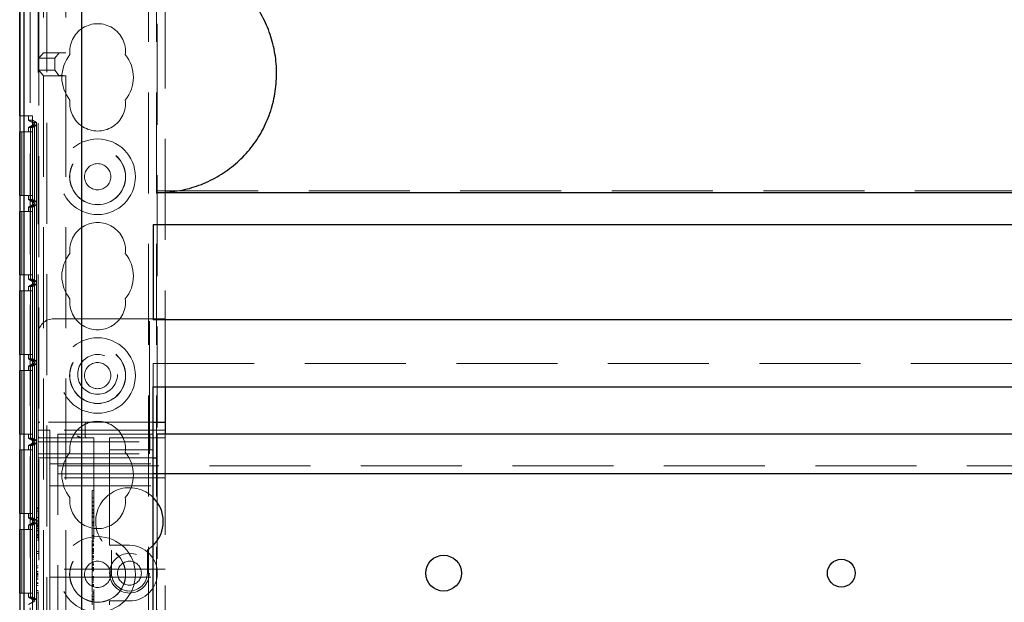
# Model space of a CAD drawing. Units: millimetres. Extents: x 11 to 205, y 5 to 292.
# Drawn here: x 73 to 85, y 148 to 155 of the extents above; entities that cross this region are included whole.
import ezdxf

# ---------------------------------------------------------------- set-up
doc = ezdxf.new("R2010")
doc.units = ezdxf.units.MM
doc.linetypes.add('HIDDEN', pattern=[1.905, 1.27, -0.635])

msp = doc.modelspace()

# ---------------------------------------------------------------- linework, layer by layer
at = {"color": 7, "linetype": 'HIDDEN', "lineweight": 18}
for p, q in [((73.323, 131.137), (73.323, 245.602)), ((73.423, 110.602), (73.423, 245.602)), ((74.703, 245.602), (74.703, 110.602)), ((74.803, 245.602), (74.803, 110.602)), ((73.213, 140.696), (73.213, 170.509)), ((73.135, 170.202), (73.135, 141.003)), ((73.381, 165.901), (73.381, 154.662)), ((73.663, 165.901), (73.663, 154.662)), ((74.813, 158.837), (74.813, 149.867)), ((73.313, 157.587), (73.313, 151.117)), ((74.913, 157.387), (74.913, 151.317)), ((73.325, 154.592), (73.381, 154.662)), ((73.581, 154.662), (73.381, 154.662)), ((73.381, 154.662), (73.663, 154.662)), ((73.525, 154.592), (73.581, 154.662)), ((73.58, 154.661), (73.581, 154.662)), ((73.581, 154.662), (73.581, 154.662)), ((73.663, 154.661), (73.66, 154.661)), ((73.663, 154.662), (73.663, 154.661)), ((73.525, 154.592), (73.325, 154.592)), ((73.325, 154.442), (73.325, 154.592)), ((73.525, 154.442), (73.525, 154.592)), ((73.381, 154.373), (73.325, 154.442)), ((73.525, 154.442), (73.325, 154.442)), ((73.581, 154.373), (73.525, 154.442)), ((73.381, 154.373), (73.381, 145.341)), ((73.381, 154.373), (73.581, 154.373)), ((73.663, 154.373), (73.381, 154.373)), ((73.581, 154.373), (73.58, 154.374)), ((73.581, 154.373), (73.581, 154.373)), ((73.66, 154.373), (73.663, 154.373)), ((73.663, 154.373), (73.663, 145.341)), ((73.663, 154.373), (73.663, 154.373)), ((73.086, 153.867), (73.134, 153.867)), ((73.134, 153.867), (73.134, 142.667)), ((73.134, 153.867), (73.244, 153.867)), ((73.193, 153.814), (73.193, 153.867)), ((73.193, 153.814), (73.244, 153.814)), ((73.193, 153.814), (73.273, 153.767)), ((73.273, 153.767), (73.193, 153.721)), ((73.243, 153.785), (73.294, 153.785)), ((73.273, 153.767), (73.243, 153.785)), ((73.243, 153.75), (73.243, 153.785)), ((73.243, 153.75), (73.273, 153.767)), ((73.244, 153.867), (73.244, 142.667)), ((73.244, 153.814), (73.244, 142.721)), ((73.294, 153.785), (73.244, 153.814)), ((73.273, 153.767), (73.273, 153.767)), ((73.294, 153.785), (73.294, 142.75)), ((73.086, 153.667), (73.108, 153.667)), ((73.108, 153.667), (73.108, 152.867)), ((73.109, 153.667), (73.108, 153.667)), ((73.109, 152.867), (73.109, 153.667)), ((73.109, 153.667), (73.133, 153.667)), ((73.133, 153.667), (73.133, 152.867)), ((73.243, 153.667), (73.133, 153.667)), ((73.193, 153.721), (73.218, 153.721)), ((73.193, 153.667), (73.193, 153.721)), ((73.269, 153.75), (73.218, 153.721)), ((73.218, 153.721), (73.218, 152.814)), ((73.218, 153.667), (73.218, 152.867)), ((73.269, 153.75), (73.219, 153.721)), ((73.219, 153.721), (73.243, 153.721)), ((73.219, 153.721), (73.219, 152.814)), ((73.219, 152.867), (73.219, 153.667)), ((73.269, 153.75), (73.243, 153.75)), ((73.294, 153.75), (73.243, 153.721)), ((73.243, 153.721), (73.243, 152.814)), ((73.243, 153.667), (73.243, 152.867)), ((73.294, 153.75), (73.269, 153.75)), ((73.269, 153.75), (73.269, 152.785)), ((73.269, 152.785), (73.269, 153.75)), ((73.294, 152.785), (73.294, 153.75)), ((74.813, 152.924), (96.313, 152.924)), ((73.086, 152.867), (73.108, 152.867)), ((73.108, 152.867), (73.109, 152.867)), ((73.109, 152.867), (73.133, 152.867)), ((73.133, 152.867), (73.243, 152.867)), ((73.193, 152.814), (73.193, 152.867)), ((73.193, 152.814), (73.273, 152.767)), ((73.193, 152.814), (73.218, 152.814)), ((73.218, 152.814), (73.269, 152.785)), ((73.219, 152.814), (73.243, 152.814)), ((73.219, 152.814), (73.269, 152.785)), ((73.243, 152.814), (73.294, 152.785)), ((73.243, 152.75), (73.243, 152.785)), ((73.243, 152.785), (73.269, 152.785)), ((73.273, 152.767), (73.243, 152.785)), ((73.269, 152.785), (73.294, 152.785)), ((73.086, 152.667), (73.108, 152.667)), ((73.108, 152.667), (73.108, 151.867)), ((73.109, 152.667), (73.108, 152.667)), ((73.109, 151.867), (73.109, 152.667)), ((73.109, 152.667), (73.133, 152.667)), ((73.133, 152.667), (73.133, 151.867)), ((73.243, 152.667), (73.133, 152.667)), ((73.273, 152.767), (73.193, 152.721)), ((73.193, 152.721), (73.218, 152.721)), ((73.193, 152.667), (73.193, 152.721)), ((73.269, 152.75), (73.218, 152.721)), ((73.218, 152.721), (73.218, 151.814)), ((73.218, 152.667), (73.218, 151.867)), ((73.269, 152.75), (73.219, 152.721)), ((73.219, 152.721), (73.243, 152.721)), ((73.219, 152.721), (73.219, 151.814)), ((73.219, 151.867), (73.219, 152.667)), ((73.243, 152.75), (73.273, 152.767)), ((73.269, 152.75), (73.243, 152.75)), ((73.294, 152.75), (73.243, 152.721)), ((73.243, 152.721), (73.243, 151.814)), ((73.243, 152.667), (73.243, 151.867)), ((73.294, 152.75), (73.269, 152.75)), ((73.269, 152.75), (73.269, 151.785)), ((73.269, 151.785), (73.269, 152.75)), ((73.273, 152.767), (73.273, 152.767)), ((73.294, 151.785), (73.294, 152.75)), ((73.086, 151.867), (73.108, 151.867)), ((73.108, 151.867), (73.109, 151.867)), ((73.109, 151.867), (73.133, 151.867)), ((73.133, 151.867), (73.243, 151.867)), ((73.193, 151.814), (73.193, 151.867)), ((73.193, 151.814), (73.273, 151.767)), ((73.193, 151.814), (73.218, 151.814)), ((73.218, 151.814), (73.269, 151.785)), ((73.219, 151.814), (73.243, 151.814)), ((73.219, 151.814), (73.269, 151.785)), ((73.243, 151.814), (73.294, 151.785)), ((73.243, 151.75), (73.243, 151.785)), ((73.243, 151.785), (73.269, 151.785)), ((73.273, 151.767), (73.243, 151.785)), ((73.269, 151.785), (73.294, 151.785)), ((73.086, 151.667), (73.108, 151.667)), ((73.108, 151.667), (73.108, 150.867)), ((73.109, 151.667), (73.108, 151.667)), ((73.109, 151.667), (73.133, 151.667)), ((73.109, 150.867), (73.109, 151.667)), ((73.133, 151.667), (73.133, 150.867)), ((73.243, 151.667), (73.133, 151.667)), ((73.273, 151.767), (73.193, 151.721)), ((73.193, 151.721), (73.218, 151.721)), ((73.193, 151.667), (73.193, 151.721)), ((73.269, 151.75), (73.218, 151.721)), ((73.218, 151.721), (73.218, 150.814)), ((73.218, 151.667), (73.218, 150.867)), ((73.269, 151.75), (73.219, 151.721)), ((73.219, 151.721), (73.243, 151.721)), ((73.219, 151.721), (73.219, 150.814)), ((73.219, 150.867), (73.219, 151.667)), ((73.243, 151.75), (73.273, 151.767)), ((73.269, 151.75), (73.243, 151.75)), ((73.294, 151.75), (73.243, 151.721)), ((73.243, 151.721), (73.243, 150.814)), ((73.243, 151.667), (73.243, 150.867)), ((73.269, 151.75), (73.269, 150.785)), ((73.294, 151.75), (73.269, 151.75)), ((73.269, 150.785), (73.269, 151.75)), ((73.273, 151.767), (73.273, 151.767)), ((73.294, 150.785), (73.294, 151.75)), ((74.713, 151.317), (73.513, 151.317)), ((74.913, 151.317), (74.713, 151.317)), ((74.713, 150.017), (74.713, 151.317)), ((74.913, 151.317), (74.913, 150.462)), ((73.313, 150.017), (73.313, 151.117)), ((73.086, 150.867), (73.108, 150.867)), ((73.108, 150.867), (73.109, 150.867)), ((73.109, 150.867), (73.133, 150.867)), ((73.133, 150.867), (73.243, 150.867)), ((73.193, 150.814), (73.193, 150.867)), ((73.193, 150.814), (73.273, 150.767)), ((73.193, 150.814), (73.218, 150.814)), ((73.218, 150.814), (73.269, 150.785)), ((73.219, 150.814), (73.243, 150.814)), ((73.219, 150.814), (73.269, 150.785)), ((73.243, 150.814), (73.294, 150.785)), ((73.086, 150.667), (73.108, 150.667)), ((73.108, 150.667), (73.108, 149.867)), ((73.109, 150.667), (73.108, 150.667)), ((73.109, 150.667), (73.133, 150.667)), ((73.109, 149.867), (73.109, 150.667)), ((73.133, 150.667), (73.133, 149.867)), ((73.243, 150.667), (73.133, 150.667)), ((73.273, 150.767), (73.193, 150.721)), ((73.193, 150.721), (73.218, 150.721)), ((73.193, 150.667), (73.193, 150.721)), ((73.269, 150.75), (73.218, 150.721)), ((73.218, 150.721), (73.218, 149.814)), ((73.218, 150.667), (73.218, 149.867)), ((73.269, 150.75), (73.219, 150.721)), ((73.219, 150.721), (73.243, 150.721)), ((73.219, 150.721), (73.219, 149.814)), ((73.219, 149.867), (73.219, 150.667)), ((73.243, 150.75), (73.243, 150.785)), ((73.243, 150.785), (73.269, 150.785)), ((73.273, 150.767), (73.243, 150.785)), ((73.243, 150.75), (73.273, 150.767)), ((73.269, 150.75), (73.243, 150.75)), ((73.294, 150.75), (73.243, 150.721)), ((73.243, 150.721), (73.243, 149.814)), ((73.243, 150.667), (73.243, 149.867)), ((73.269, 150.785), (73.294, 150.785)), ((73.269, 150.75), (73.269, 149.785)), ((73.294, 150.75), (73.269, 150.75)), ((73.269, 149.785), (73.269, 150.75)), ((73.273, 150.767), (73.273, 150.767)), ((73.294, 149.785), (73.294, 150.75)), ((74.763, 150.462), (74.763, 150.752)), ((74.763, 150.752), (96.363, 150.752)), ((73.313, 149.992), (73.313, 150.017)), ((73.338, 150.017), (73.313, 150.017)), ((73.313, 149.992), (73.313, 149.767)), ((74.713, 150.017), (73.338, 150.017)), ((73.906, 149.842), (73.906, 149.992)), ((74.713, 149.767), (74.713, 150.017)), ((74.713, 150.017), (74.763, 150.017)), ((73.086, 149.867), (73.108, 149.867)), ((73.108, 149.867), (73.109, 149.867)), ((73.109, 149.867), (73.133, 149.867)), ((73.133, 149.867), (73.243, 149.867)), ((73.193, 149.814), (73.193, 149.867)), ((73.193, 149.814), (73.273, 149.767)), ((73.193, 149.814), (73.218, 149.814)), ((73.218, 149.814), (73.269, 149.785)), ((73.219, 149.814), (73.243, 149.814)), ((73.219, 149.814), (73.269, 149.785)), ((73.243, 149.814), (73.294, 149.785)), ((73.313, 149.917), (73.463, 149.917)), ((73.338, 149.817), (74.013, 149.817)), ((73.463, 149.442), (73.463, 149.917)), ((74.913, 149.917), (73.463, 149.917)), ((73.563, 149.547), (73.563, 149.867)), ((74.213, 149.867), (73.563, 149.867)), ((74.013, 149.817), (74.013, 146.442)), ((74.298, 149.867), (74.213, 149.867)), ((74.213, 149.817), (74.913, 149.817)), ((74.213, 149.817), (74.213, 149.767)), ((74.721, 149.867), (74.298, 149.867)), ((74.721, 149.667), (74.721, 149.867)), ((74.755, 149.867), (74.721, 149.867)), ((74.755, 149.667), (74.755, 149.867)), ((74.913, 149.867), (74.913, 146.367)), ((73.273, 149.767), (73.193, 149.721)), ((73.193, 149.721), (73.218, 149.721)), ((73.193, 149.667), (73.193, 149.721)), ((73.269, 149.75), (73.218, 149.721)), ((73.218, 149.721), (73.218, 148.814)), ((73.269, 149.75), (73.219, 149.721)), ((73.219, 149.721), (73.243, 149.721)), ((73.219, 149.721), (73.219, 148.814)), ((73.243, 149.75), (73.243, 149.785)), ((73.243, 149.785), (73.269, 149.785)), ((73.273, 149.767), (73.243, 149.785)), ((73.243, 149.75), (73.273, 149.767)), ((73.269, 149.75), (73.243, 149.75)), ((73.294, 149.75), (73.243, 149.721)), ((73.243, 149.721), (73.243, 148.814)), ((73.269, 149.785), (73.294, 149.785)), ((73.269, 149.75), (73.269, 148.785)), ((73.294, 149.75), (73.269, 149.75)), ((73.269, 148.785), (73.269, 149.75)), ((73.273, 149.767), (73.273, 149.767)), ((73.294, 148.785), (73.294, 149.75)), ((73.313, 149.767), (74.713, 149.767)), ((73.313, 149.617), (73.313, 149.767)), ((74.213, 149.667), (74.213, 149.767)), ((74.713, 149.767), (74.713, 149.617)), ((73.086, 149.667), (73.108, 149.667)), ((73.108, 149.667), (73.108, 148.867)), ((73.109, 149.667), (73.108, 149.667)), ((73.109, 149.667), (73.133, 149.667)), ((73.109, 148.867), (73.109, 149.667)), ((73.133, 149.667), (73.133, 148.867)), ((73.243, 149.667), (73.133, 149.667)), ((73.218, 149.667), (73.218, 148.867)), ((73.219, 148.867), (73.219, 149.667)), ((73.243, 149.667), (73.243, 148.867)), ((73.313, 149.617), (74.713, 149.617)), ((73.313, 146.617), (73.313, 149.617)), ((73.313, 149.567), (74.213, 149.567)), ((74.298, 149.667), (74.213, 149.667)), ((74.213, 149.667), (74.213, 149.567)), ((74.213, 148.517), (74.213, 149.567)), ((74.213, 149.567), (74.763, 149.567)), ((74.721, 149.667), (74.298, 149.667)), ((74.755, 149.667), (74.721, 149.667)), ((74.813, 149.567), (74.813, 146.667)), ((73.463, 149.492), (74.913, 149.492)), ((73.463, 149.442), (73.463, 149.317)), ((73.563, 149.367), (73.563, 149.547)), ((73.563, 149.467), (97.563, 149.467)), ((74.913, 149.317), (73.463, 149.317)), ((73.463, 149.317), (73.463, 149.217)), ((74.763, 149.367), (73.563, 149.367)), ((73.563, 149.287), (73.563, 149.367)), ((73.463, 149.217), (74.913, 149.217)), ((73.463, 149.217), (73.463, 149.117)), ((73.563, 146.947), (73.563, 149.287)), ((73.463, 148.267), (73.463, 149.117)), ((73.993, 149.158), (74.013, 149.158)), ((73.993, 149.093), (73.993, 149.067)), ((73.993, 149.063), (73.993, 148.722)), ((73.993, 149.063), (74.013, 149.063)), ((73.293, 148.94), (73.313, 148.94)), ((73.293, 148.94), (73.293, 148.929)), ((73.993, 149.012), (74.013, 149.012)), ((73.993, 149.011), (74.013, 149.011)), ((73.993, 148.967), (74.013, 148.967)), ((73.993, 148.963), (74.013, 148.963)), ((73.993, 148.96), (74.013, 148.96)), ((73.086, 148.867), (73.108, 148.867)), ((73.108, 148.867), (73.109, 148.867)), ((73.109, 148.867), (73.133, 148.867)), ((73.133, 148.867), (73.243, 148.867)), ((73.193, 148.814), (73.193, 148.867)), ((73.193, 148.814), (73.273, 148.767)), ((73.193, 148.814), (73.218, 148.814)), ((73.218, 148.814), (73.269, 148.785)), ((73.219, 148.814), (73.243, 148.814)), ((73.219, 148.814), (73.269, 148.785)), ((73.243, 148.814), (73.294, 148.785)), ((73.293, 148.929), (73.293, 148.771)), ((73.293, 148.929), (73.313, 148.929)), ((73.293, 148.897), (73.313, 148.897)), ((73.293, 148.815), (73.313, 148.815)), ((73.993, 148.917), (74.013, 148.917)), ((73.993, 148.902), (74.013, 148.902)), ((73.993, 148.88), (74.013, 148.88)), ((73.993, 148.877), (74.013, 148.877)), ((73.993, 148.869), (74.013, 148.869)), ((73.993, 148.833), (74.013, 148.833)), ((73.993, 148.822), (74.013, 148.822)), ((73.273, 148.767), (73.193, 148.721)), ((73.193, 148.721), (73.218, 148.721)), ((73.193, 148.667), (73.193, 148.721)), ((73.269, 148.75), (73.218, 148.721)), ((73.218, 148.721), (73.218, 147.813)), ((73.269, 148.75), (73.219, 148.721)), ((73.219, 148.721), (73.243, 148.721)), ((73.219, 148.721), (73.219, 147.813)), ((73.243, 148.75), (73.243, 148.785)), ((73.243, 148.785), (73.269, 148.785)), ((73.273, 148.767), (73.243, 148.785)), ((73.243, 148.75), (73.273, 148.767)), ((73.269, 148.75), (73.243, 148.75)), ((73.294, 148.75), (73.243, 148.721)), ((73.243, 148.721), (73.243, 147.813)), ((73.269, 148.785), (73.294, 148.785)), ((73.269, 148.75), (73.269, 147.785)), ((73.294, 148.75), (73.269, 148.75)), ((73.269, 147.785), (73.269, 148.75)), ((73.273, 148.767), (73.273, 148.767)), ((73.293, 148.775), (73.313, 148.775)), ((73.293, 148.771), (73.313, 148.771)), ((73.293, 148.744), (73.313, 148.744)), ((73.293, 148.744), (73.293, 148.719)), ((73.293, 148.725), (73.313, 148.725)), ((73.293, 148.719), (73.313, 148.719)), ((73.293, 148.708), (73.313, 148.708)), ((73.293, 148.698), (73.313, 148.698)), ((73.294, 147.785), (73.294, 148.75)), ((73.993, 148.763), (74.013, 148.763)), ((73.993, 148.758), (74.013, 148.758)), ((73.993, 148.746), (74.013, 148.746)), ((73.993, 148.722), (74.013, 148.722)), ((73.993, 148.722), (73.993, 148.574)), ((73.086, 148.667), (73.108, 148.667)), ((73.108, 148.667), (73.108, 147.867)), ((73.109, 148.667), (73.108, 148.667)), ((73.109, 147.867), (73.109, 148.667)), ((73.109, 148.667), (73.133, 148.667)), ((73.133, 148.667), (73.133, 147.867)), ((73.243, 148.667), (73.133, 148.667)), ((73.218, 148.667), (73.218, 147.867)), ((73.219, 147.867), (73.219, 148.667)), ((73.243, 148.667), (73.243, 147.867)), ((73.293, 148.678), (73.313, 148.678)), ((73.293, 148.654), (73.313, 148.654)), ((73.293, 148.653), (73.313, 148.653)), ((73.293, 148.651), (73.313, 148.651)), ((73.293, 148.605), (73.313, 148.605)), ((73.293, 148.595), (73.313, 148.595)), ((73.293, 148.594), (73.313, 148.594)), ((73.293, 148.571), (73.313, 148.571)), ((73.293, 148.567), (73.313, 148.567)), ((73.993, 148.591), (74.013, 148.591)), ((73.993, 148.574), (74.013, 148.574)), ((73.993, 148.555), (74.013, 148.555)), ((73.993, 148.535), (74.013, 148.535)), ((73.993, 148.53), (74.013, 148.53)), ((73.993, 148.514), (73.993, 148.525)), ((73.993, 148.514), (74.013, 148.514)), ((73.993, 148.496), (74.013, 148.496)), ((73.993, 148.479), (74.013, 148.479)), ((73.993, 148.47), (74.013, 148.47)), ((73.993, 148.46), (74.013, 148.46)), ((74.213, 148.517), (74.213, 148.467)), ((74.463, 148.467), (74.213, 148.467)), ((74.688, 148.407), (74.763, 148.466)), ((73.293, 148.39), (73.293, 148.363)), ((73.293, 148.39), (73.313, 148.39)), ((73.293, 148.363), (73.313, 148.363)), ((73.293, 148.363), (73.293, 148.21)), ((73.993, 148.429), (74.013, 148.429)), ((73.993, 148.423), (74.013, 148.423)), ((73.993, 148.421), (74.013, 148.421)), ((73.993, 148.401), (73.993, 148.409)), ((73.993, 148.409), (74.013, 148.409)), ((73.993, 148.401), (73.993, 148.384)), ((73.993, 148.401), (74.013, 148.401)), ((73.993, 148.392), (74.013, 148.392)), ((73.993, 148.391), (74.013, 148.391)), ((73.993, 148.384), (74.013, 148.384)), ((73.993, 148.384), (73.993, 148.382)), ((73.993, 148.382), (74.013, 148.382)), ((73.993, 148.382), (73.993, 148.366)), ((73.993, 148.363), (73.993, 148.261)), ((73.993, 148.363), (74.013, 148.363)), ((73.993, 148.334), (74.013, 148.334)), ((73.993, 148.328), (74.013, 148.328)), ((73.993, 148.316), (74.013, 148.316)), ((74.238, 148.407), (74.238, 148.117)), ((74.688, 148.117), (74.688, 148.407)), ((73.293, 148.21), (73.293, 148.183)), ((73.293, 148.21), (73.313, 148.21)), ((73.463, 148.267), (73.463, 148.167)), ((73.993, 148.295), (74.013, 148.295)), ((73.993, 148.261), (74.013, 148.261)), ((73.993, 148.261), (73.993, 148.241)), ((73.993, 148.241), (74.013, 148.241)), ((73.993, 148.233), (73.993, 148.217)), ((73.993, 148.226), (74.013, 148.226)), ((73.993, 148.22), (74.013, 148.22)), ((73.993, 148.217), (74.013, 148.217)), ((73.993, 148.19), (74.013, 148.19)), ((73.293, 148.183), (73.313, 148.183)), ((73.293, 148.137), (73.313, 148.137)), ((73.293, 148.137), (73.293, 148.111)), ((73.293, 148.117), (73.313, 148.117)), ((73.293, 148.111), (73.313, 148.111)), ((73.293, 148.101), (73.313, 148.101)), ((73.293, 148.09), (73.313, 148.09)), ((73.293, 148.071), (73.313, 148.071)), ((74.913, 148.167), (73.463, 148.167)), ((73.463, 148.067), (73.463, 148.167)), ((73.463, 148.067), (73.463, 147.967)), ((73.463, 148.067), (74.913, 148.067)), ((73.993, 148.184), (74.013, 148.184)), ((73.993, 148.171), (74.013, 148.171)), ((73.993, 148.158), (74.013, 148.158)), ((73.993, 148.146), (74.013, 148.146)), ((73.993, 148.074), (74.013, 148.074)), ((73.293, 148.046), (73.313, 148.046)), ((73.293, 148.045), (73.313, 148.045)), ((73.293, 148.043), (73.313, 148.043)), ((73.293, 147.997), (73.313, 147.997)), ((73.293, 147.988), (73.313, 147.988)), ((73.293, 147.987), (73.313, 147.987)), ((73.293, 147.963), (73.313, 147.963)), ((73.293, 147.96), (73.313, 147.96)), ((73.463, 147.117), (73.463, 147.967)), ((73.993, 148.063), (74.013, 148.063)), ((73.993, 148.047), (74.013, 148.047)), ((73.993, 148.027), (74.013, 148.027)), ((73.993, 148.002), (74.013, 148.002)), ((73.993, 147.976), (74.013, 147.976)), ((73.993, 147.964), (74.013, 147.964)), ((73.993, 147.952), (74.013, 147.952)), ((73.086, 147.867), (73.108, 147.867)), ((73.108, 147.867), (73.109, 147.867)), ((73.109, 147.867), (73.133, 147.867)), ((73.133, 147.867), (73.243, 147.867)), ((73.193, 147.813), (73.193, 147.867)), ((73.293, 147.898), (73.313, 147.898)), ((73.293, 147.898), (73.293, 147.871)), ((73.293, 147.871), (73.313, 147.871)), ((73.293, 147.871), (73.293, 147.717)), ((73.993, 147.88), (73.993, 147.898)), ((73.993, 147.88), (74.013, 147.88)), ((73.993, 147.858), (74.013, 147.858)), ((73.993, 147.858), (73.993, 147.827)), ((73.993, 147.824), (74.013, 147.824)), ((73.993, 147.824), (73.993, 147.72)), ((73.193, 147.813), (73.273, 147.767)), ((73.193, 147.813), (73.218, 147.813)), ((73.273, 147.767), (73.193, 147.721)), ((73.218, 147.813), (73.269, 147.785)), ((73.219, 147.813), (73.243, 147.813)), ((73.219, 147.813), (73.269, 147.785)), ((73.243, 147.813), (73.294, 147.785)), ((73.243, 147.75), (73.243, 147.785)), ((73.243, 147.785), (73.269, 147.785)), ((73.273, 147.767), (73.243, 147.785)), ((73.243, 147.75), (73.273, 147.767)), ((73.269, 147.785), (73.294, 147.785)), ((73.273, 147.767), (73.273, 147.767)), ((73.993, 147.791), (74.013, 147.791)), ((73.993, 147.783), (74.013, 147.783)), ((73.993, 147.757), (74.013, 147.757)), ((74.213, 147.767), (74.463, 147.767)), ((74.213, 147.767), (74.213, 147.717))]:
    msp.add_line(p, q, dxfattribs=at)
at = {"color": 7, "linetype": 'Continuous', "lineweight": 25}
for p, q in [((73.086, 170.383), (73.086, 140.822)), ((73.087, 140.803), (73.087, 170.402)), ((73.137, 140.803), (73.137, 170.402)), ((73.863, 145.37), (73.863, 165.873)), ((73.083, 153.867), (73.083, 155.167)), ((73.083, 153.867), (73.086, 153.867)), ((73.083, 152.867), (73.083, 153.667)), ((73.083, 153.667), (73.086, 153.667)), ((74.813, 152.902), (96.313, 152.902)), ((73.083, 152.867), (73.086, 152.867)), ((73.083, 151.867), (73.083, 152.667)), ((73.083, 152.667), (73.086, 152.667)), ((74.763, 152.502), (96.363, 152.502)), ((74.763, 152.502), (74.763, 151.302)), ((73.083, 151.867), (73.086, 151.867)), ((73.083, 151.667), (73.086, 151.667)), ((73.083, 150.867), (73.083, 151.667)), ((96.363, 151.302), (74.763, 151.302)), ((73.083, 150.867), (73.086, 150.867)), ((73.083, 150.667), (73.086, 150.667)), ((73.083, 149.867), (73.083, 150.667)), ((74.763, 150.462), (96.363, 150.462)), ((74.763, 145.842), (74.763, 150.462)), ((74.913, 150.462), (74.913, 150.017)), ((74.763, 150.017), (74.913, 150.017)), ((74.913, 150.017), (74.913, 149.867)), ((73.083, 149.867), (73.086, 149.867)), ((74.813, 149.567), (74.813, 149.867)), ((96.313, 149.867), (74.813, 149.867)), ((73.083, 149.667), (73.086, 149.667)), ((73.083, 148.867), (73.083, 149.667)), ((74.763, 149.567), (74.813, 149.567)), ((96.363, 149.367), (74.763, 149.367)), ((73.083, 148.867), (73.086, 148.867)), ((73.083, 148.667), (73.086, 148.667)), ((73.083, 147.867), (73.083, 148.667)), ((73.083, 147.867), (73.086, 147.867))]:
    msp.add_line(p, q, dxfattribs=at)
at = {"color": 7, "linetype": 'HIDDEN', "lineweight": 18}
for centre, radius in [((74.063, 153.102), 0.475), ((74.063, 153.102), 0.352), ((74.063, 153.102), 0.35), ((74.063, 153.102), 0.165), ((74.063, 150.602), 0.475), ((74.063, 150.602), 0.352), ((74.063, 150.602), 0.35), ((74.063, 150.617), 0.25), ((74.063, 150.602), 0.165), ((74.063, 148.102), 0.475), ((74.063, 148.102), 0.352), ((74.063, 148.102), 0.35), ((74.463, 148.117), 0.25), ((74.063, 148.102), 0.165), ((74.463, 148.117), 0.15)]:
    msp.add_circle(centre, radius, dxfattribs=at)
at = {"color": 7, "linetype": 'Continuous', "lineweight": 25}
for centre, radius in [((78.413, 148.117), 0.225), ((83.413, 148.117), 0.175)]:
    msp.add_circle(centre, radius, dxfattribs=at)
at = {"color": 7, "linetype": 'HIDDEN', "lineweight": 18}
for centre, radius, start, end in [((74.063, 154.677), 0.35, 353.5326, 186.4674), ((74.063, 154.352), 0.45, 140.6085, 219.3915), ((74.063, 154.352), 0.45, 320.6085, 39.3915), ((74.063, 154.027), 0.35, 173.5326, 6.4674), ((74.063, 152.177), 0.35, 353.5326, 186.4674), ((74.063, 151.852), 0.45, 140.6085, 219.3915), ((74.063, 151.852), 0.45, 320.6085, 39.3915), ((74.063, 151.527), 0.35, 173.5326, 6.4674), ((73.513, 151.117), 0.2, 90, 180), ((73.338, 149.992), 0.025, 90, 180), ((74.063, 149.677), 0.35, 353.5326, 186.4674), ((73.931, 149.992), 0.025, 90, 180), ((73.338, 149.842), 0.025, 180, 270), ((73.931, 149.842), 0.025, 180, 270), ((74.063, 149.352), 0.45, 140.6085, 219.3915), ((74.063, 149.352), 0.45, 320.6085, 39.3915), ((74.463, 148.767), 0.425, 45.0991, 238.0343), ((74.063, 149.027), 0.35, 173.5326, 6.4674), ((74.463, 148.117), 0.35, 270, 90), ((74.463, 148.117), 0.225, 180, 0)]:
    msp.add_arc(centre, radius, start, end, dxfattribs=at)
at = {"color": 7, "linetype": 'Continuous', "lineweight": 25}
msp.add_arc((74.463, 148.767), 0.425, 314.9009, 45.0991, dxfattribs=at)
at = {"color": 7, "linetype": 'HIDDEN', "lineweight": 18}
for centre, start_param, end_param in [((73.66, 154.661), 1.570796, 3.134611), ((73.66, 154.374), 3.148574, 4.712389)]:
    msp.add_ellipse(centre, major_axis=(0.08, 0), ratio=0.008727, start_param=start_param, end_param=end_param, dxfattribs=at)
at = {"color": 7, "linetype": 'Continuous', "lineweight": 25}
msp.add_open_spline([(74.813, 152.902), (74.897, 152.906), (75.065, 152.915), (75.31, 152.978), (75.541, 153.08), (75.752, 153.218), (75.935, 153.39), (76.087, 153.59), (76.202, 153.813), (76.28, 154.052), (76.316, 154.302), (76.312, 154.555), (76.266, 154.804), (76.18, 155.042), (76.056, 155.261), (75.897, 155.456), (75.707, 155.62), (75.492, 155.751), (75.258, 155.843), (75.029, 155.894), (74.879, 155.9), (74.813, 155.902)], degree=3, knots=[0, 0, 0, 0, 0.0533076, 0.1066143, 0.1599309, 0.2132462, 0.2663997, 0.3195535, 0.3725798, 0.4256075, 0.4788278, 0.5320485, 0.5854849, 0.6389201, 0.6922636, 0.7456062, 0.7986892, 0.8517729, 0.90483, 0.9578884, 1, 1, 1, 1], dxfattribs=at)
at = {"color": 7, "linetype": 'HIDDEN', "lineweight": 18}
for points, knots in [([(73.806, 149.842), (73.806, 149.842), (73.821, 149.835), (73.843, 149.824), (73.869, 149.818), (73.879, 149.817), (73.881, 149.817)], [0, 0, 0, 0, 0.007939, 0.636513, 0.922894, 1, 1, 1, 1]), ([(73.993, 149.158), (73.993, 149.149), (73.993, 149.131), (73.993, 149.103), (73.993, 149.097), (73.993, 149.093)], [0, 0, 0, 0, 0.281613, 0.558066, 1, 1, 1, 1]), ([(73.993, 148.555), (73.993, 148.554), (73.993, 148.553), (73.993, 148.549), (73.993, 148.547)], [0, 0, 0, 0, 0.559704, 1, 1, 1, 1]), ([(73.993, 148.53), (73.993, 148.502), (73.993, 148.453), (73.993, 148.417), (73.993, 148.401)], [0, 0, 0, 0, 0.559037, 1, 1, 1, 1]), ([(73.993, 148.217), (73.993, 148.211), (73.993, 148.202), (73.993, 148.19), (73.993, 148.184)], [0, 0, 0, 0, 0.5606272, 1, 1, 1, 1]), ([(73.993, 148.171), (73.993, 148.174), (73.993, 148.179), (73.993, 148.187), (73.993, 148.19)], [0, 0, 0, 0, 0.561428, 1, 1, 1, 1]), ([(73.993, 148.184), (73.993, 148.181), (73.993, 148.175), (73.993, 148.167), (73.993, 148.159), (73.993, 148.158), (73.993, 148.158)], [0, 0, 0, 0, 0.1868803, 0.3739569, 0.5613072, 1, 1, 1, 1]), ([(73.993, 148.146), (73.993, 148.143), (73.993, 148.135), (73.993, 148.088), (73.993, 148.03), (73.993, 147.986), (73.993, 147.964)], [0, 0, 0, 0, 0.279576, 0.559845, 0.780371, 1, 1, 1, 1]), ([(73.993, 147.964), (73.993, 147.952), (73.993, 147.927), (73.993, 147.898), (73.993, 147.882), (73.993, 147.881), (73.993, 147.88)], [0, 0, 0, 0, 0.2799322, 0.5592713, 0.779447, 1, 1, 1, 1])]:
    msp.add_open_spline(points, degree=3, knots=knots, dxfattribs=at)

doc.saveas('drawing.dxf')
